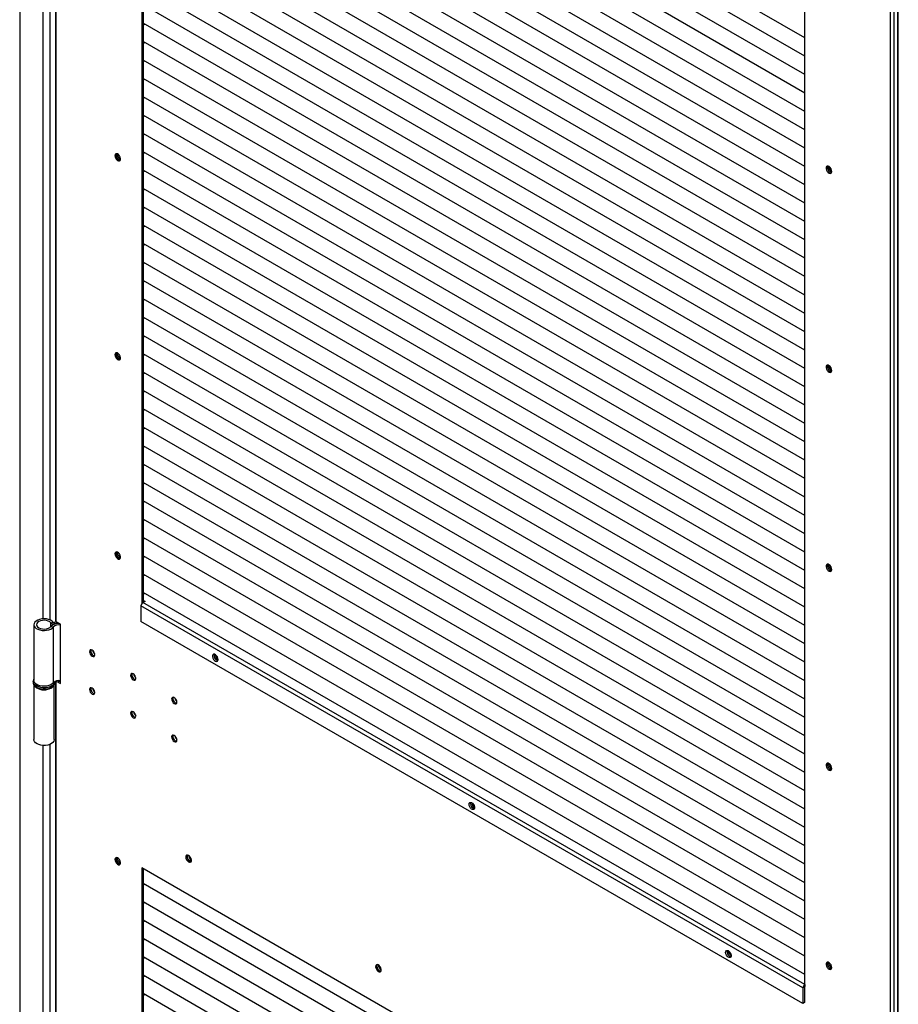
# Model space of a CAD drawing. Units: millimetres. Extents: x 9 to 412, y 8 to 290.
# Drawn here: x 345 to 369, y 200 to 227 of the extents above; entities that cross this region are included whole.
import ezdxf

# ---------------------------------------------------------------- set-up
doc = ezdxf.new("R2010")
doc.units = ezdxf.units.MM

msp = doc.modelspace()

# ---------------------------------------------------------------- linework, layer by layer
at = {"color": 7, "linetype": 'Continuous', "lineweight": 25}
for p, q in [((344.7424, 255.3296), (344.7424, 174.7533)), ((348.111, 239.9234), (348.111, 211.3534)), ((348.145, 239.9038), (348.145, 211.3804)), ((345.7317, 239.0615), (345.7317, 210.8706)), ((345.7493, 210.8461), (345.7493, 239.0658)), ((366.3827, 226.9418), (348.145, 237.4702)), ((366.3827, 226.9418), (348.145, 237.4702)), ((366.3827, 226.4355), (348.145, 236.9639)), ((366.3827, 226.4355), (348.145, 236.9639)), ((366.3827, 225.9292), (348.145, 236.4576)), ((366.3827, 225.9292), (348.145, 236.4576)), ((366.3827, 225.423), (348.145, 235.9514)), ((366.3827, 225.423), (348.145, 235.9514)), ((366.3827, 224.9167), (348.145, 235.4451)), ((366.3827, 224.9167), (348.145, 235.4451)), ((366.3827, 224.4105), (348.145, 234.9389)), ((366.3827, 224.4105), (348.145, 234.9389)), ((366.3827, 223.9042), (348.145, 234.4326)), ((366.3827, 223.9042), (348.145, 234.4326)), ((366.3827, 223.398), (348.145, 233.9264)), ((366.3827, 223.398), (348.145, 233.9264)), ((366.3827, 222.8917), (348.145, 233.4201)), ((366.3827, 222.8917), (348.145, 233.4201)), ((366.3827, 222.3855), (348.145, 232.9139)), ((366.3827, 222.3855), (348.145, 232.9139)), ((366.3827, 221.8792), (348.145, 232.4076)), ((366.3827, 221.8792), (348.145, 232.4076)), ((366.3827, 221.3729), (348.145, 231.9013)), ((366.3827, 221.3729), (348.145, 231.9013)), ((366.3827, 220.8667), (348.145, 231.3951)), ((366.3827, 220.8667), (348.145, 231.3951)), ((366.3827, 220.3604), (348.145, 230.8888)), ((366.3827, 220.3604), (348.145, 230.8888)), ((368.7444, 161.1863), (368.7444, 230.5923)), ((368.8293, 230.5923), (368.8293, 161.1863)), ((368.939, 230.4943), (368.939, 161.0883)), ((366.3827, 219.8542), (348.145, 230.3826)), ((366.3827, 219.8542), (348.145, 230.3826)), ((366.3827, 219.3479), (348.145, 229.8763)), ((366.3827, 219.3479), (348.145, 229.8763)), ((366.3827, 218.8417), (348.145, 229.3701)), ((366.3827, 218.8417), (348.145, 229.3701)), ((366.3827, 200.7638), (366.3827, 229.3754)), ((366.3827, 218.3354), (348.145, 228.8638)), ((366.3827, 218.3354), (348.145, 228.8638)), ((366.3827, 217.8292), (348.145, 228.3576)), ((366.3827, 217.8292), (348.145, 228.3576)), ((366.3827, 217.3229), (348.145, 227.8513)), ((366.3827, 217.3229), (348.145, 227.8513)), ((366.3827, 216.8167), (348.145, 227.345)), ((366.3827, 216.8166), (348.145, 227.345)), ((348.145, 227.345), (348.1948, 227.3162)), ((348.145, 227.345), (348.1854, 227.3217)), ((348.1948, 227.3162), (348.1862, 227.3212)), ((348.1948, 227.3162), (348.1948, 227.3163)), ((366.3827, 216.3104), (348.145, 226.8388)), ((366.3827, 216.3104), (348.145, 226.8388)), ((348.145, 226.8388), (348.1948, 226.81)), ((348.145, 226.8388), (348.1854, 226.8154)), ((348.1948, 226.81), (348.1862, 226.815)), ((348.1948, 226.81), (348.1948, 226.81)), ((366.3827, 215.8041), (348.145, 226.3325)), ((366.3827, 215.8041), (348.145, 226.3325)), ((348.145, 226.3325), (348.1948, 226.3037)), ((348.145, 226.3325), (348.1854, 226.3091)), ((348.1948, 226.3037), (348.1862, 226.3087)), ((348.1948, 226.3037), (348.1948, 226.3038)), ((366.3827, 215.2979), (348.145, 225.8263)), ((366.3827, 215.2979), (348.145, 225.8263)), ((348.145, 225.8262), (348.1948, 225.7975)), ((348.145, 225.8262), (348.1854, 225.8029)), ((348.1948, 225.7975), (348.1862, 225.8025)), ((348.1948, 225.7975), (348.1948, 225.7975)), ((366.3827, 214.7916), (348.145, 225.32)), ((366.3827, 214.7916), (348.145, 225.32)), ((348.145, 225.32), (348.1948, 225.2912)), ((348.145, 225.32), (348.1854, 225.2966)), ((348.1948, 225.2912), (348.1862, 225.2962)), ((348.1948, 225.2912), (348.1948, 225.2912)), ((366.3827, 214.2854), (348.145, 224.8138)), ((366.3827, 214.2854), (348.145, 224.8138)), ((348.145, 224.8137), (348.1948, 224.785)), ((348.145, 224.8137), (348.1854, 224.7904)), ((348.1948, 224.785), (348.1862, 224.7899)), ((348.1948, 224.785), (348.1948, 224.785)), ((366.3827, 213.7791), (348.145, 224.3075)), ((366.3827, 213.7791), (348.145, 224.3075)), ((348.145, 224.3075), (348.1948, 224.2787)), ((348.145, 224.3075), (348.1854, 224.2841)), ((348.1948, 224.2787), (348.1862, 224.2837)), ((348.1948, 224.2787), (348.1948, 224.2787)), ((366.3827, 213.2729), (348.145, 223.8013)), ((366.3827, 213.2729), (348.145, 223.8013)), ((348.145, 223.8012), (348.1948, 223.7725)), ((348.145, 223.8012), (348.1854, 223.7779)), ((348.1948, 223.7725), (348.1862, 223.7774)), ((348.1948, 223.7725), (348.1948, 223.7725)), ((366.3827, 212.7666), (348.145, 223.295)), ((366.3827, 212.7666), (348.145, 223.295)), ((348.145, 223.295), (348.1948, 223.2662)), ((348.145, 223.295), (348.1854, 223.2716)), ((348.1948, 223.2662), (348.1862, 223.2712)), ((348.1948, 223.2662), (348.1948, 223.2662)), ((366.3827, 212.2604), (348.145, 222.7888)), ((366.3827, 212.2603), (348.145, 222.7887)), ((348.145, 222.7887), (348.1948, 222.7599)), ((348.145, 222.7887), (348.1854, 222.7654)), ((348.1948, 222.7599), (348.1862, 222.7649)), ((348.1948, 222.7599), (348.1948, 222.76)), ((366.3827, 211.7541), (348.145, 222.2825)), ((366.3827, 211.7541), (348.145, 222.2825)), ((348.145, 222.2825), (348.1948, 222.2537)), ((348.145, 222.2825), (348.1854, 222.2591)), ((348.1948, 222.2537), (348.1862, 222.2587)), ((348.1948, 222.2537), (348.1948, 222.2537)), ((366.3827, 211.2478), (348.145, 221.7762)), ((366.3827, 211.2478), (348.145, 221.7762)), ((348.145, 221.7762), (348.1948, 221.7474)), ((348.145, 221.7762), (348.1854, 221.7528)), ((348.1948, 221.7474), (348.1862, 221.7524)), ((348.1948, 221.7474), (348.1948, 221.7475)), ((366.3827, 210.7416), (348.145, 221.27)), ((366.3827, 210.7416), (348.145, 221.27)), ((348.145, 221.27), (348.1948, 221.2412)), ((348.145, 221.2699), (348.1854, 221.2466)), ((348.1948, 221.2412), (348.1862, 221.2462)), ((348.1948, 221.2412), (348.1948, 221.2412)), ((366.3827, 210.2353), (348.145, 220.7637)), ((366.3827, 210.2353), (348.145, 220.7637)), ((348.145, 220.7637), (348.1948, 220.7349)), ((348.145, 220.7637), (348.1854, 220.7403)), ((348.1948, 220.7349), (348.1862, 220.7399)), ((348.1948, 220.7349), (348.1948, 220.7349)), ((366.3827, 209.7291), (348.145, 220.2575)), ((366.3827, 209.7291), (348.145, 220.2575)), ((348.145, 220.2574), (348.1948, 220.2287)), ((348.145, 220.2574), (348.1854, 220.2341)), ((348.1948, 220.2287), (348.1862, 220.2336)), ((348.1948, 220.2287), (348.1948, 220.2287)), ((366.3827, 209.2228), (348.145, 219.7512)), ((366.3827, 209.2228), (348.145, 219.7512)), ((348.145, 219.7512), (348.1948, 219.7224)), ((348.145, 219.7512), (348.1854, 219.7278)), ((348.1948, 219.7224), (348.1862, 219.7274)), ((348.1948, 219.7224), (348.1948, 219.7224)), ((366.3827, 208.7166), (348.145, 219.245)), ((366.3827, 208.7166), (348.145, 219.245)), ((348.145, 219.2449), (348.1948, 219.2162)), ((348.145, 219.2449), (348.1854, 219.2216)), ((348.1948, 219.2162), (348.1862, 219.2211)), ((348.1948, 219.2162), (348.1948, 219.2162)), ((366.3827, 208.2103), (348.145, 218.7387)), ((366.3827, 208.2103), (348.145, 218.7387)), ((348.145, 218.7387), (348.1948, 218.7099)), ((348.145, 218.7387), (348.1854, 218.7153)), ((348.1948, 218.7099), (348.1862, 218.7149)), ((348.1948, 218.7099), (348.1948, 218.7099)), ((366.3827, 207.7041), (348.145, 218.2325)), ((366.3827, 207.7041), (348.145, 218.2324)), ((348.145, 218.2324), (348.1948, 218.2036)), ((348.145, 218.2324), (348.1854, 218.2091)), ((348.1948, 218.2036), (348.1862, 218.2086)), ((348.1948, 218.2036), (348.1948, 218.2037)), ((366.3827, 207.1978), (348.145, 217.7262)), ((366.3827, 207.1978), (348.145, 217.7262)), ((348.145, 217.7262), (348.1948, 217.6974)), ((348.145, 217.7262), (348.1854, 217.7028)), ((348.1948, 217.6974), (348.1862, 217.7024)), ((348.1948, 217.6974), (348.1948, 217.6974)), ((366.3827, 206.6915), (348.145, 217.2199)), ((366.3827, 206.6915), (348.145, 217.2199)), ((348.145, 217.2199), (348.1948, 217.1911)), ((348.145, 217.2199), (348.1854, 217.1965)), ((348.1948, 217.1911), (348.1862, 217.1961)), ((348.1948, 217.1911), (348.1948, 217.1912)), ((366.3827, 206.1853), (348.145, 216.7137)), ((366.3827, 206.1853), (348.145, 216.7137)), ((348.145, 216.7137), (348.1948, 216.6849)), ((348.145, 216.7136), (348.1854, 216.6903)), ((348.1948, 216.6849), (348.1862, 216.6899)), ((348.1948, 216.6849), (348.1948, 216.6849)), ((366.3827, 205.679), (348.145, 216.2074)), ((366.3827, 205.679), (348.145, 216.2074)), ((348.145, 216.2074), (348.1948, 216.1786)), ((348.145, 216.2074), (348.1854, 216.184)), ((348.1948, 216.1786), (348.1862, 216.1836)), ((348.1948, 216.1786), (348.1948, 216.1786)), ((366.3827, 205.1728), (348.145, 215.7012)), ((366.3827, 205.1728), (348.145, 215.7012)), ((348.145, 215.7011), (348.1948, 215.6724)), ((348.145, 215.7011), (348.1854, 215.6778)), ((348.1948, 215.6724), (348.1862, 215.6773)), ((348.1948, 215.6724), (348.1948, 215.6724)), ((366.3827, 204.6665), (348.145, 215.1949)), ((366.3827, 204.6665), (348.145, 215.1949)), ((348.145, 215.1949), (348.1948, 215.1661)), ((348.145, 215.1949), (348.1854, 215.1715)), ((348.1948, 215.1661), (348.1862, 215.1711)), ((348.1948, 215.1661), (348.1948, 215.1661)), ((366.3827, 204.1603), (348.145, 214.6887)), ((366.3827, 204.1603), (348.145, 214.6887)), ((348.145, 214.6886), (348.1948, 214.6599)), ((348.145, 214.6886), (348.1854, 214.6653)), ((348.1948, 214.6599), (348.1862, 214.6648)), ((348.1948, 214.6599), (348.1948, 214.6599)), ((366.3827, 203.654), (348.145, 214.1824)), ((366.3827, 203.654), (348.145, 214.1824)), ((348.145, 214.1824), (348.1948, 214.1536)), ((348.145, 214.1824), (348.1854, 214.159)), ((348.1948, 214.1536), (348.1862, 214.1586)), ((348.1948, 214.1536), (348.1948, 214.1536)), ((366.3827, 203.1478), (348.145, 213.6762)), ((366.3827, 203.1478), (348.145, 213.6762)), ((348.145, 213.6761), (348.1948, 213.6473)), ((348.145, 213.6761), (348.1854, 213.6528)), ((348.1948, 213.6473), (348.1862, 213.6523)), ((348.1948, 213.6473), (348.1948, 213.6474)), ((366.3827, 202.6415), (348.145, 213.1699)), ((366.3827, 202.6415), (348.145, 213.1699)), ((348.145, 213.1699), (348.1948, 213.1411)), ((348.145, 213.1699), (348.1854, 213.1465)), ((348.1948, 213.1411), (348.1862, 213.1461)), ((348.1948, 213.1411), (348.1948, 213.1411)), ((366.3827, 202.1352), (348.145, 212.6636)), ((366.3827, 202.1352), (348.145, 212.6636)), ((348.145, 212.6636), (348.1948, 212.6348)), ((348.145, 212.6636), (348.1854, 212.6402)), ((348.1948, 212.6348), (348.1862, 212.6398)), ((348.1948, 212.6348), (348.1948, 212.6349)), ((366.3827, 201.629), (348.145, 212.1574)), ((366.3827, 201.629), (348.145, 212.1574)), ((348.145, 212.1574), (348.1948, 212.1286)), ((348.145, 212.1574), (348.1854, 212.134)), ((348.1948, 212.1286), (348.1862, 212.1336)), ((348.1948, 212.1286), (348.1948, 212.1286)), ((366.3827, 201.1227), (348.145, 211.6511)), ((366.3827, 201.1227), (348.145, 211.6511)), ((348.145, 211.6511), (348.1948, 211.6223)), ((348.145, 211.6511), (348.186, 211.6274)), ((348.1948, 211.6223), (348.186, 211.6274)), ((348.1948, 211.6223), (348.1948, 211.6224)), ((366.3261, 200.7507), (348.0828, 211.2824)), ((348.0828, 211.2824), (348.0828, 210.8545)), ((348.1959, 211.4098), (348.1365, 211.3755)), ((366.3798, 200.8438), (348.1365, 211.3755)), ((348.145, 211.4392), (348.1959, 211.4098)), ((348.145, 211.3902), (348.1535, 211.3853)), ((345.1341, 210.7669), (345.1341, 209.2318)), ((345.603, 210.8173), (345.6683, 210.8347)), ((345.605, 210.7193), (345.6711, 210.7028)), ((345.6711, 209.1677), (345.6711, 210.7028)), ((345.7234, 210.7909), (345.6945, 210.829)), ((345.8624, 210.7808), (345.7493, 210.8461)), ((345.8624, 209.1477), (345.8624, 210.7808)), ((366.3261, 200.3229), (348.0828, 210.8545)), ((345.1141, 209.1992), (345.1141, 209.1665)), ((345.1341, 209.0989), (345.1341, 207.5988)), ((345.6941, 207.5988), (345.6941, 209.0972)), ((345.7141, 209.1665), (345.7141, 209.1992)), ((345.7141, 209.1992), (345.7141, 209.1955)), ((345.7317, 209.2088), (345.7317, 180.8546)), ((345.7478, 209.214), (345.7493, 209.2131)), ((345.7493, 180.8301), (345.7493, 209.2131)), ((345.7493, 209.2131), (345.8624, 209.1477)), ((345.8003, 209.2228), (345.8624, 209.1869)), ((366.3827, 193.5129), (348.111, 204.0609)), ((348.111, 204.0609), (348.111, 175.4909)), ((348.145, 204.0413), (348.145, 175.5179)), ((366.3827, 193.1043), (348.145, 203.6327)), ((366.3827, 193.1043), (348.145, 203.6327)), ((348.145, 203.6327), (348.1948, 203.6039)), ((348.145, 203.6327), (348.1854, 203.6093)), ((348.1948, 203.6039), (348.1862, 203.6089)), ((348.1948, 203.6039), (348.1948, 203.6039)), ((366.3827, 192.598), (348.145, 203.1264)), ((366.3827, 192.598), (348.145, 203.1264)), ((348.145, 203.1264), (348.1948, 203.0976)), ((348.145, 203.1264), (348.1854, 203.1031)), ((348.1948, 203.0976), (348.1862, 203.1026)), ((348.1948, 203.0976), (348.1948, 203.0977)), ((366.3827, 192.0918), (348.145, 202.6202)), ((366.3827, 192.0918), (348.145, 202.6202)), ((348.145, 202.6202), (348.1948, 202.5914)), ((348.145, 202.6202), (348.1854, 202.5968)), ((348.1948, 202.5914), (348.1862, 202.5964)), ((348.1948, 202.5914), (348.1948, 202.5914)), ((366.3827, 191.5855), (348.145, 202.1139)), ((366.3827, 191.5855), (348.145, 202.1139)), ((348.145, 202.1139), (348.1948, 202.0851)), ((348.145, 202.1139), (348.1854, 202.0905)), ((348.1948, 202.0851), (348.1862, 202.0901)), ((348.1948, 202.0851), (348.1948, 202.0852)), ((366.3827, 191.0793), (348.145, 201.6077)), ((366.3827, 191.0793), (348.145, 201.6077)), ((348.145, 201.6076), (348.1948, 201.5789)), ((348.145, 201.6076), (348.1854, 201.5843)), ((348.1948, 201.5789), (348.1862, 201.5839)), ((348.1948, 201.5789), (348.1948, 201.5789)), ((366.3827, 190.573), (348.145, 201.1014)), ((366.3827, 190.573), (348.145, 201.1014)), ((348.145, 201.1014), (348.1948, 201.0726)), ((348.145, 201.1014), (348.1854, 201.078)), ((348.1948, 201.0726), (348.1862, 201.0776)), ((348.1948, 201.0726), (348.1948, 201.0726)), ((366.3827, 190.0668), (348.145, 200.5952)), ((366.3827, 190.0668), (348.145, 200.5952)), ((348.145, 200.5951), (348.1948, 200.5664)), ((348.145, 200.5951), (348.1854, 200.5718)), ((366.3685, 200.7752), (366.3261, 200.7507)), ((366.3261, 200.7507), (366.3261, 200.3229)), ((366.3685, 200.7752), (366.3685, 200.3474)), ((366.3685, 200.772), (366.3827, 200.7638)), ((366.3827, 200.8455), (366.3798, 200.8438)), ((366.3798, 200.8438), (366.3798, 200.7948)), ((366.3827, 200.7965), (366.3798, 200.7948)), ((348.1948, 200.5664), (348.1862, 200.5713)), ((348.1948, 200.5664), (348.1948, 200.5664)), ((366.3685, 200.3474), (366.3261, 200.3229))]:
    msp.add_line(p, q, dxfattribs=at)
at = {"color": 8, "linetype": 'Continuous', "lineweight": 25}
for p, q in [((345.3844, 237.2908), (345.3844, 210.9277)), ((345.5711, 237.3176), (345.5711, 210.9008)), ((368.9565, 196.6643), (368.9565, 230.4698)), ((345.603, 210.7166), (345.603, 210.8173)), ((345.7234, 210.7884), (345.7234, 210.7909)), ((345.7536, 209.2156), (345.7493, 209.2131)), ((345.3844, 207.438), (345.3844, 180.9116)), ((345.5711, 207.4649), (345.5711, 180.8848))]:
    msp.add_line(p, q, dxfattribs=at)
at = {"color": 7, "linetype": 'Continuous', "lineweight": 25, "flags": 128}
for points in [[(347.3686, 223.6946), (347.3738, 223.6591), (347.3889, 223.6223), (347.4117, 223.5893), (347.4392, 223.5644), (347.4676, 223.551), (347.4932, 223.5509), (347.5125, 223.5642), (347.5228, 223.589), (347.5228, 223.622), (347.5125, 223.6588), (347.4932, 223.6943), (347.4676, 223.7238), (347.4392, 223.7432), (347.4117, 223.7501), (347.3889, 223.7434), (347.3738, 223.724), (347.3686, 223.6946)], [(347.411, 223.7501), (347.4078, 223.7436), (347.4025, 223.7142)], [(367.1251, 223.2637), (367.1199, 223.2991), (367.1048, 223.3359), (367.082, 223.3689), (367.0545, 223.3938), (367.0261, 223.4072), (367.0005, 223.4073), (366.9812, 223.394), (366.9709, 223.3692), (366.9709, 223.3362), (366.9812, 223.2994), (367.0005, 223.2639), (367.0261, 223.2345), (367.0545, 223.215), (367.082, 223.2081), (367.1048, 223.2149), (367.1199, 223.2342), (367.1251, 223.2637)], [(367.1166, 223.2277), (367.1094, 223.2282), (367.0813, 223.2383)], [(347.3686, 218.2074), (347.3738, 218.1719), (347.3889, 218.1352), (347.4117, 218.1021), (347.4392, 218.0772), (347.4676, 218.0638), (347.4932, 218.0638), (347.5125, 218.077), (347.5228, 218.1019), (347.5228, 218.1349), (347.5125, 218.1716), (347.4932, 218.2071), (347.4676, 218.2366), (347.4392, 218.2561), (347.4117, 218.2629), (347.3889, 218.2562), (347.3738, 218.2368), (347.3686, 218.2074)], [(347.411, 218.2629), (347.4078, 218.2564), (347.4025, 218.227)], [(367.1251, 217.7765), (367.1199, 217.812), (367.1048, 217.8487), (367.082, 217.8818), (367.0545, 217.9067), (367.0261, 217.9201), (367.0005, 217.9201), (366.9812, 217.9069), (366.9709, 217.882), (366.9709, 217.849), (366.9812, 217.8123), (367.0005, 217.7768), (367.0261, 217.7473), (367.0545, 217.7278), (367.082, 217.721), (367.1048, 217.7277), (367.1199, 217.7471), (367.1251, 217.7765)], [(367.1166, 217.7406), (367.1094, 217.741), (367.0813, 217.7512)], [(347.3686, 212.7203), (347.3738, 212.6848), (347.3889, 212.648), (347.4117, 212.615), (347.4392, 212.5901), (347.4676, 212.5767), (347.4932, 212.5766), (347.5125, 212.5899), (347.5228, 212.6147), (347.5228, 212.6477), (347.5125, 212.6845), (347.4932, 212.72), (347.4676, 212.7495), (347.4392, 212.7689), (347.4117, 212.7758), (347.3889, 212.769), (347.3738, 212.7497), (347.3686, 212.7203)], [(347.411, 212.7758), (347.4078, 212.7693), (347.4025, 212.7399)], [(367.1251, 212.2893), (367.1199, 212.3248), (367.1048, 212.3616), (367.082, 212.3946), (367.0545, 212.4195), (367.0261, 212.4329), (367.0005, 212.433), (366.9812, 212.4197), (366.9709, 212.3949), (366.9709, 212.3619), (366.9812, 212.3251), (367.0005, 212.2896), (367.0261, 212.2601), (367.0545, 212.2407), (367.082, 212.2338), (367.1048, 212.2406), (367.1199, 212.2599), (367.1251, 212.2893)], [(367.1166, 212.2534), (367.1094, 212.2539), (367.0813, 212.264)], [(345.6683, 210.8347), (345.6354, 210.866), (345.5912, 210.8922), (345.5379, 210.9119), (345.4783, 210.9243), (345.4154, 210.9286), (345.3524, 210.9246), (345.2926, 210.9126), (345.239, 210.893), (345.1943, 210.8671), (345.161, 210.836), (345.1406, 210.8014), (345.1342, 210.765), (345.1421, 210.7287), (345.1639, 210.6944), (345.1986, 210.6638), (345.2443, 210.6384), (345.2987, 210.6197), (345.359, 210.6085), (345.4222, 210.6054), (345.4849, 210.6105), (345.544, 210.6237), (345.5964, 210.6443), (345.6395, 210.671), (345.6711, 210.7028)], [(345.603, 210.8173), (345.5726, 210.8447), (345.5305, 210.8665), (345.4799, 210.8809), (345.4245, 210.8869), (345.3683, 210.8841), (345.3154, 210.8726), (345.2698, 210.8534), (345.2349, 210.8279), (345.2131, 210.7978), (345.2061, 210.7655), (345.2145, 210.7333), (345.2375, 210.7035), (345.2735, 210.6785), (345.3199, 210.6599), (345.3732, 210.6492), (345.4295, 210.6472), (345.4847, 210.654), (345.5347, 210.6691), (345.5758, 210.6914), (345.605, 210.7193)], [(345.7589, 210.8406), (345.738, 210.8378), (345.6945, 210.829)], [(346.6671, 210.0223), (346.6726, 209.9873), (346.6883, 209.9513), (346.7116, 209.9197), (346.7393, 209.8974), (346.7669, 209.8878), (346.7903, 209.8924), (346.8059, 209.9104), (346.8114, 209.9391), (346.8059, 209.9741), (346.7903, 210.0102), (346.7669, 210.0417), (346.7393, 210.064), (346.7116, 210.0736), (346.6883, 210.069), (346.6726, 210.051), (346.6671, 210.0223)], [(350.2111, 209.8055), (350.2059, 209.841), (350.1908, 209.8777), (350.168, 209.9108), (350.1405, 209.9357), (350.1121, 209.9491), (350.0865, 209.9491), (350.0672, 209.9358), (350.0569, 209.911), (350.0569, 209.878), (350.0672, 209.8413), (350.0865, 209.8058), (350.1121, 209.7763), (350.1405, 209.7568), (350.168, 209.75), (350.1908, 209.7567), (350.2059, 209.7761), (350.2111, 209.8055)], [(350.1038, 209.9505), (350.1033, 209.9492), (350.098, 209.9198)], [(347.7985, 209.3692), (347.804, 209.3342), (347.8196, 209.2981), (347.843, 209.2666), (347.8706, 209.2443), (347.8982, 209.2347), (347.9216, 209.2392), (347.9373, 209.2572), (347.9427, 209.2859), (347.9373, 209.321), (347.9216, 209.357), (347.8982, 209.3886), (347.8706, 209.4109), (347.843, 209.4205), (347.8196, 209.4159), (347.804, 209.3979), (347.7985, 209.3692)], [(345.6711, 209.1677), (345.6395, 209.136), (345.5964, 209.1092), (345.544, 209.0886), (345.4849, 209.0755), (345.4222, 209.0703), (345.359, 209.0734), (345.2987, 209.0846), (345.2443, 209.1033), (345.1986, 209.1287), (345.1639, 209.1593), (345.1421, 209.1936), (345.1342, 209.2299), (345.1341, 209.2318)], [(346.8114, 208.8939), (346.8059, 208.9289), (346.7903, 208.965), (346.7669, 208.9965), (346.7393, 209.0188), (346.7116, 209.0284), (346.6883, 209.0239), (346.6726, 209.0059), (346.6671, 208.9772), (346.6726, 208.9421), (346.6883, 208.9061), (346.7116, 208.8745), (346.7393, 208.8522), (346.7669, 208.8427), (346.7903, 208.8472), (346.8059, 208.8652), (346.8114, 208.8939)], [(348.9299, 208.7161), (348.9354, 208.681), (348.951, 208.645), (348.9744, 208.6134), (349.002, 208.5912), (349.0296, 208.5816), (349.053, 208.5861), (349.0686, 208.6041), (349.0741, 208.6328), (349.0686, 208.6679), (349.053, 208.7039), (349.0296, 208.7355), (349.002, 208.7577), (348.9744, 208.7673), (348.951, 208.7628), (348.9354, 208.7448), (348.9299, 208.7161)], [(347.9427, 208.2408), (347.9373, 208.2758), (347.9216, 208.3119), (347.8982, 208.3434), (347.8706, 208.3657), (347.843, 208.3753), (347.8196, 208.3707), (347.804, 208.3527), (347.7985, 208.324), (347.804, 208.289), (347.8196, 208.253), (347.843, 208.2214), (347.8706, 208.1991), (347.8982, 208.1895), (347.9216, 208.1941), (347.9373, 208.2121), (347.9427, 208.2408)], [(349.0741, 207.5876), (349.0686, 207.6227), (349.053, 207.6587), (349.0296, 207.6903), (349.002, 207.7126), (348.9744, 207.7222), (348.951, 207.7176), (348.9354, 207.6996), (348.9299, 207.6709), (348.9354, 207.6359), (348.951, 207.5998), (348.9744, 207.5683), (349.002, 207.546), (349.0296, 207.5364), (349.053, 207.5409), (349.0686, 207.5589), (349.0741, 207.5876)], [(345.6941, 207.5988), (345.6935, 207.5879), (345.6821, 207.5519), (345.657, 207.5183), (345.6194, 207.4889), (345.5714, 207.465), (345.5153, 207.448), (345.454, 207.4388), (345.3907, 207.4377), (345.3285, 207.4449), (345.2708, 207.4599), (345.2204, 207.4821), (345.1799, 207.5102), (345.1514, 207.5429), (345.1364, 207.5784), (345.1341, 207.5988)], [(367.1251, 206.8022), (367.1199, 206.8377), (367.1048, 206.8744), (367.082, 206.9075), (367.0545, 206.9324), (367.0261, 206.9458), (367.0005, 206.9458), (366.9812, 206.9326), (366.9709, 206.9077), (366.9709, 206.8747), (366.9812, 206.838), (367.0005, 206.8025), (367.0261, 206.773), (367.0545, 206.7535), (367.082, 206.7467), (367.1048, 206.7534), (367.1199, 206.7728), (367.1251, 206.8022)], [(367.1166, 206.7663), (367.1094, 206.7667), (367.0813, 206.7769)], [(357.1266, 205.8132), (357.1319, 205.8427), (357.1469, 205.862), (357.1698, 205.8688), (357.1973, 205.8619), (357.2257, 205.8424), (357.2513, 205.813), (357.2706, 205.7774), (357.2809, 205.7407), (357.2809, 205.7077), (357.2706, 205.6829), (357.2513, 205.6696), (357.2257, 205.6697), (357.1973, 205.683), (357.1698, 205.708), (357.1469, 205.741), (357.1319, 205.7778), (357.1266, 205.8132)], [(357.1691, 205.8377), (357.1743, 205.8672), (357.1749, 205.8685)], [(349.3202, 204.3591), (349.3254, 204.3236), (349.3405, 204.2868), (349.3633, 204.2538), (349.3908, 204.2289), (349.4193, 204.2155), (349.4448, 204.2154), (349.4641, 204.2287), (349.4744, 204.2535), (349.4744, 204.2865), (349.4641, 204.3233), (349.4448, 204.3588), (349.4193, 204.3883), (349.3908, 204.4077), (349.3633, 204.4146), (349.3405, 204.4079), (349.3254, 204.3885), (349.3202, 204.3591)], [(349.3626, 204.4146), (349.3594, 204.4081), (349.3541, 204.3787)], [(347.3686, 204.2936), (347.3738, 204.2581), (347.3889, 204.2213), (347.4117, 204.1883), (347.4392, 204.1634), (347.4676, 204.15), (347.4932, 204.1499), (347.5125, 204.1632), (347.5228, 204.188), (347.5228, 204.221), (347.5125, 204.2578), (347.4932, 204.2933), (347.4676, 204.3228), (347.4392, 204.3422), (347.4117, 204.3491), (347.3889, 204.3423), (347.3738, 204.323), (347.3686, 204.2936)], [(347.411, 204.3491), (347.4078, 204.3426), (347.4025, 204.3131)], [(364.1977, 201.7312), (364.203, 201.7606), (364.218, 201.78), (364.2408, 201.7867), (364.2683, 201.7799), (364.2968, 201.7604), (364.3224, 201.7309), (364.3416, 201.6954), (364.352, 201.6587), (364.352, 201.6257), (364.3416, 201.6008), (364.3224, 201.5876), (364.2968, 201.5876), (364.2683, 201.601), (364.2408, 201.6259), (364.218, 201.659), (364.203, 201.6957), (364.1977, 201.7312)], [(364.2401, 201.7557), (364.2454, 201.7851), (364.246, 201.7864)], [(367.1251, 201.315), (367.1199, 201.3505), (367.1048, 201.3873), (367.082, 201.4203), (367.0545, 201.4452), (367.0261, 201.4586), (367.0005, 201.4587), (366.9812, 201.4454), (366.9709, 201.4206), (366.9709, 201.3876), (366.9812, 201.3508), (367.0005, 201.3153), (367.0261, 201.2858), (367.0545, 201.2664), (367.082, 201.2595), (367.1048, 201.2662), (367.1199, 201.2856), (367.1251, 201.315)], [(354.5528, 201.3384), (354.558, 201.3029), (354.5731, 201.2661), (354.5959, 201.2331), (354.6234, 201.2082), (354.6518, 201.1948), (354.6774, 201.1947), (354.6967, 201.208), (354.707, 201.2328), (354.707, 201.2658), (354.6967, 201.3026), (354.6774, 201.3381), (354.6518, 201.3676), (354.6234, 201.387), (354.5959, 201.3939), (354.5731, 201.3871), (354.558, 201.3678), (354.5528, 201.3384)], [(354.5952, 201.3939), (354.592, 201.3874), (354.5867, 201.3579)], [(367.1166, 201.2791), (367.1094, 201.2796), (367.0813, 201.2897)]]:
    msp.add_lwpolyline(points, dxfattribs=at)
at = {"color": 8, "linetype": 'Continuous', "lineweight": 25, "flags": 128}
for points in [[(345.1141, 209.1665), (345.1151, 209.1525), (345.1273, 209.1157), (345.153, 209.0813), (345.1908, 209.0509), (345.2391, 209.0259), (345.2956, 209.0074), (345.3576, 208.9964), (345.4223, 208.9934), (345.4865, 208.9985), (345.5474, 209.0114), (345.6021, 209.0315), (345.648, 209.058), (345.6829, 209.0896), (345.7053, 209.1247), (345.714, 209.1618), (345.7141, 209.1665)], [(345.6263, 209.0767), (345.5757, 209.0533), (345.5176, 209.0366), (345.4546, 209.0276), (345.3898, 209.0266), (345.3261, 209.0336), (345.2665, 209.0484), (345.2138, 209.0703), (345.1705, 209.0981), (345.1385, 209.1307), (345.1195, 209.1665), (345.1142, 209.2016)]]:
    msp.add_lwpolyline(points, dxfattribs=at)
at = {"color": 7, "linetype": 'Continuous', "lineweight": 25}
for centre, radius, start, end in [((347.5449, 223.7083), 0.1425, 177.64796, 258.15077), ((347.5423, 223.705), 0.1388, 161.05143, 258.94318), ((347.5932, 223.7344), 0.1565, 176.40556, 243.58906), ((367.1433, 223.3639), 0.1388, 161.05345, 258.94117), ((367.1474, 223.3646), 0.1425, 161.84479, 242.35136), ((367.1946, 223.3935), 0.1568, 176.49587, 243.49876), ((347.5423, 218.2179), 0.1388, 161.05249, 258.94213), ((347.5932, 218.2473), 0.1565, 176.40566, 243.58896), ((347.5449, 218.2212), 0.1425, 177.64796, 258.15077), ((367.1433, 217.8768), 0.1388, 161.05345, 258.94117), ((367.1474, 217.8774), 0.1425, 161.84476, 242.35136), ((367.1946, 217.9064), 0.1568, 176.49587, 243.49875), ((347.5449, 212.734), 0.1425, 177.64796, 258.15077), ((347.5423, 212.7307), 0.1388, 161.05443, 258.94019), ((347.5932, 212.7601), 0.1565, 176.40573, 243.58889), ((367.1433, 212.3896), 0.1388, 161.05345, 258.94117), ((367.1474, 212.3903), 0.1425, 161.84475, 242.35137), ((367.1946, 212.4192), 0.1568, 176.49587, 243.49875), ((348.1994, 211.2771), 0.1168, 122.60548, 177.39452), ((345.6865, 210.9103), 0.125, 228.10209, 287.17138), ((345.8032, 210.5202), 0.2809, 84.62345, 134.87149), ((345.6865, 210.8549), 0.0272, 228.10209, 287.17138), ((345.8144, 210.5538), 0.2067, 76.55496, 133.88089), ((345.8172, 210.4115), 0.3908, 88.81213, 103.89724), ((345.7618, 210.8736), 0.0302, 185.6948, 245.62534), ((346.8312, 210.0338), 0.1294, 161.98577, 258.00885), ((346.9149, 210.0821), 0.1639, 189.79621, 230.19841), ((346.9192, 210.0846), 0.1656, 191.64417, 228.35046), ((350.244, 209.9156), 0.146, 178.34491, 254.64618), ((350.242, 209.9131), 0.1431, 164.83973, 255.15489), ((350.2964, 209.9446), 0.1645, 181.80919, 238.78684), ((347.9626, 209.3807), 0.1294, 161.98577, 258.00885), ((348.0463, 209.429), 0.1639, 189.79617, 230.19845), ((348.0505, 209.4314), 0.1656, 191.64421, 228.35041), ((345.4144, 209.3815), 0.4118, 238.0361, 301.09615), ((345.8144, 209.0187), 0.2067, 76.55496, 133.88089), ((346.8312, 208.9886), 0.1294, 161.98577, 258.00885), ((346.9149, 209.0369), 0.1639, 189.79632, 230.1983), ((346.9192, 209.0394), 0.1656, 191.64424, 228.35039), ((349.0939, 208.7275), 0.1294, 161.98577, 258.00885), ((349.1777, 208.7759), 0.1639, 189.79625, 230.19837), ((349.1819, 208.7783), 0.1656, 191.64427, 228.35035), ((347.9626, 208.3355), 0.1294, 161.98577, 258.00885), ((348.0463, 208.3838), 0.1639, 189.79622, 230.1984), ((348.0505, 208.3863), 0.1656, 191.6443, 228.35032), ((349.0939, 207.6824), 0.1294, 161.98577, 258.00885), ((349.1777, 207.7307), 0.1639, 189.79628, 230.19834), ((349.1819, 207.7331), 0.1656, 191.64431, 228.35032), ((367.1433, 206.9025), 0.1388, 161.05345, 258.94117), ((367.1474, 206.9031), 0.1425, 161.8448, 242.35136), ((367.1942, 206.9318), 0.1564, 175.87312, 243.56108), ((357.3151, 205.8335), 0.146, 178.34491, 254.64618), ((357.3131, 205.8311), 0.1431, 164.83971, 255.15492), ((357.3683, 205.8629), 0.1653, 181.37589, 238.61873), ((349.4939, 204.3695), 0.1388, 161.05365, 258.94098), ((349.5615, 204.4086), 0.165, 181.31622, 238.6784), ((347.5449, 204.3073), 0.1425, 177.64796, 258.15077), ((347.5423, 204.304), 0.1388, 161.05401, 258.94061), ((347.5932, 204.3334), 0.1565, 176.40566, 243.58897), ((349.4965, 204.3728), 0.1425, 177.64796, 258.15077), ((364.3861, 201.7515), 0.146, 178.34491, 254.64618), ((364.3841, 201.749), 0.1431, 164.83974, 255.15488), ((364.4393, 201.7809), 0.1653, 181.3759, 238.61872), ((367.1433, 201.4153), 0.1388, 161.05345, 258.94117), ((367.1474, 201.4159), 0.1425, 161.84472, 242.35137), ((367.1946, 201.4449), 0.1568, 176.49588, 243.49875), ((354.7291, 201.3521), 0.1425, 177.64796, 258.15077), ((354.7265, 201.3488), 0.1388, 161.05329, 258.94134), ((354.7941, 201.3879), 0.165, 181.31625, 238.67837), ((366.4428, 200.7454), 0.1168, 122.60548, 177.39452), ((366.3931, 200.7741), 0.0246, 122.60548, 177.39452)]:
    msp.add_arc(centre, radius, start, end, dxfattribs=at)
at = {"color": 8, "linetype": 'Continuous', "lineweight": 25}
msp.add_arc((345.5654, 209.2136), 0.1498, 293.9809, 353.05501, dxfattribs=at)
at = {"color": 7, "linetype": 'Continuous', "lineweight": 25}
for points, knots in [([(345.1158, 209.1679), (345.1154, 209.1605), (345.1145, 209.1397), (345.1269, 209.1068), (345.1504, 209.0716), (345.1848, 209.0404), (345.229, 209.0141), (345.2815, 208.9939), (345.3398, 208.9808), (345.4012, 208.9753), (345.463, 208.9776), (345.523, 208.9875), (345.5787, 209.005), (345.6279, 209.0297), (345.6672, 209.0601), (345.6947, 209.0947), (345.7118, 209.1311), (345.7129, 209.1565), (345.7134, 209.1689)], [0, 0, 0, 0, 0.0336381, 0.0939681, 0.1546845, 0.2180091, 0.283988, 0.3512031, 0.4183746, 0.4853394, 0.5522483, 0.6193137, 0.6867436, 0.7548011, 0.8236017, 0.8852536, 0.9441926, 1, 1, 1, 1]), ([(345.1341, 209.2685), (345.128, 209.257), (345.1168, 209.236), (345.1158, 209.2128), (345.1154, 209.2022)], [0, 0, 0, 0, 0.5442771, 1, 1, 1, 1])]:
    msp.add_open_spline(points, degree=3, knots=knots, dxfattribs=at)

doc.saveas('drawing.dxf')
